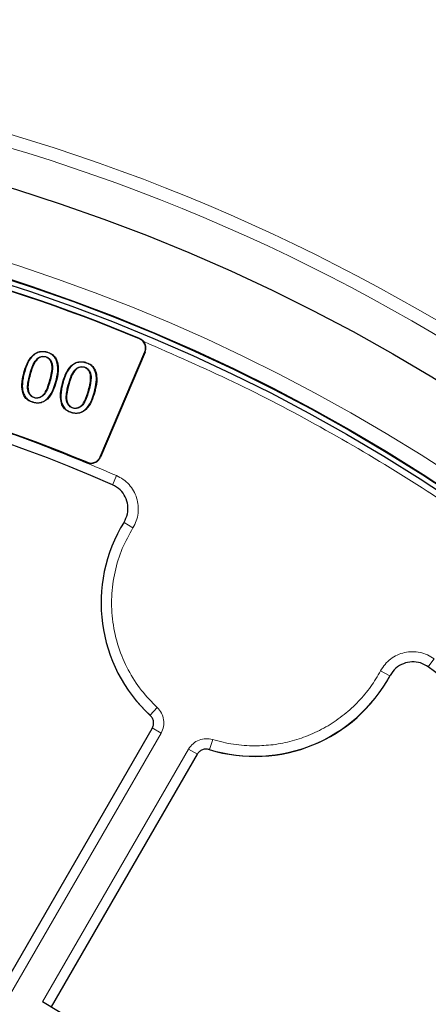
# Model space of a CAD drawing. Units: millimetres. Extents: x 0 to 420, y 0 to 297.
# Drawn here: x 140 to 151, y 229 to 256 of the extents above; entities that cross this region are included whole.
import ezdxf

# ---------------------------------------------------------------- set-up
doc = ezdxf.new("R2010")
doc.units = ezdxf.units.MM

msp = doc.modelspace()

# ---------------------------------------------------------------- linework, layer by layer
at = {"color": 8, "linetype": 'Continuous', "lineweight": 18}
for p, q in [((143.1761, 247.2262), (143.1723, 247.2171)), ((143.3205, 246.8546), (143.3297, 246.8507)), ((140.1534, 246.2326), (140.1642, 246.2296)), ((141.2148, 245.9481), (141.2257, 245.9452)), ((141.7294, 243.8052), (141.7332, 243.8144)), ((142.0925, 243.9615), (142.1017, 243.9576)), ((142.5411, 243.4494), (142.4268, 243.1877)), ((142.9916, 242.0089), (142.7486, 242.1588)), ((151.1135, 238.1725), (151.2829, 238.4023)), ((149.8102, 238.0722), (150.0616, 237.9367)), ((143.661, 237.0582), (143.4665, 236.8491)), ((143.7666, 236.3545), (143.5193, 236.4973)), ((143.7666, 236.3545), (136.1617, 223.1824)), ((145.188, 236.1765), (145.1042, 235.9036)), ((140.5076, 228.9562), (144.5259, 235.9161)), ((144.5259, 235.9161), (144.7732, 235.7734))]:
    msp.add_line(p, q, dxfattribs=at)
at = {"color": 7, "linetype": 'Continuous', "lineweight": 25}
for p, q in [((140.6202, 246.8424), (140.6232, 246.8532)), ((142.0925, 243.9615), (143.3205, 246.8546)), ((143.3297, 246.8507), (142.1017, 243.9576)), ((140.3667, 246.6754), (140.374, 246.6669)), ((140.587, 246.7261), (140.584, 246.7153)), ((141.6817, 246.558), (141.6847, 246.5688)), ((140.0028, 246.2728), (139.992, 246.2757)), ((141.4281, 246.391), (141.4354, 246.3825)), ((141.6484, 246.4417), (141.6455, 246.4309)), ((140.7199, 246.0808), (140.7091, 246.0837)), ((140.8702, 246.0405), (140.8811, 246.0376)), ((141.0643, 245.9884), (141.0534, 245.9913)), ((141.7814, 245.7964), (141.7706, 245.7993)), ((141.9317, 245.7561), (141.9425, 245.7532)), ((139.9888, 245.6898), (139.9785, 245.6853)), ((140.2531, 245.4718), (140.2501, 245.461)), ((140.2841, 245.5878), (140.287, 245.5986)), ((141.0503, 245.4054), (141.04, 245.4009)), ((141.3145, 245.1874), (141.3115, 245.1766)), ((141.3455, 245.3034), (141.3485, 245.3142)), ((135.9182, 223.3125), (143.5242, 236.4864)), ((144.7613, 235.7721), (140.744, 228.8139))]:
    msp.add_line(p, q, dxfattribs=at)
at = {"color": 8, "linetype": 'Continuous', "lineweight": 18}
for radius in [53.0968, 52.7389, 49.27]:
    msp.add_circle((124.4152, 201.9601), radius, dxfattribs=at)
at = {"color": 7, "linetype": 'Continuous', "lineweight": 25}
for radius in [51.6914, 49.2857, 49.2703, 49.1392]:
    msp.add_circle((124.4152, 201.9601), radius, dxfattribs=at)
at = {"color": 8, "linetype": 'Continuous', "lineweight": 18}
for centre, radius, start, end in [((124.4152, 201.9601), 73.9294, 319.747791, 69.041026), ((124.4152, 201.9601), 49.7143, 53.83196, 134.91731), ((146.3437, 239.9415), 4.2239, 148.33561, 227.06456), ((146.3437, 239.9415), 4.2239, 252.93544, 331.66439)]:
    msp.add_arc(centre, radius, start, end, dxfattribs=at)
at = {"color": 7, "linetype": 'Continuous', "lineweight": 25}
for centre, radius, start, end in [((124.4152, 201.9601), 48.9999, 67.48802, 83), ((124.4152, 201.9601), 48.99, 67.48802, 83), ((143.0667, 246.9624), 0.2757, 337, 67.48802), ((143.0667, 246.9624), 0.2857, 337, 37.82965), ((124.4152, 201.9601), 45, 66.4046, 118.15201), ((124.4152, 201.9601), 45.2857, 67.52168, 83), ((124.4152, 201.9601), 45.2957, 67.52168, 83), ((141.8387, 244.0692), 0.2857, 247.52168, 337), ((141.8387, 244.0692), 0.2757, 247.52168, 337), ((146.3437, 239.9415), 4.2286, 148.23051, 227.2035), ((124.4152, 201.9601), 45, 1.84883, 53.5954), ((146.3437, 239.9415), 4.2286, 252.7965, 331.76949), ((124.4152, 201.9601), 31.4286, 0.7992, 59.2008)]:
    msp.add_arc(centre, radius, start, end, dxfattribs=at)
at = {"color": 8, "linetype": 'Continuous', "lineweight": 18}
for points, knots in [([(103.0624, 241.8846), (103.8029, 242.2657), (105.284, 243.0278), (107.5961, 244.0195), (109.9707, 244.8959), (112.418, 245.6425), (114.9141, 246.2532), (117.4576, 246.7231), (120.0293, 247.0482), (122.6211, 247.2253), (125.2188, 247.2539), (127.8081, 247.1334), (130.3808, 246.8662), (132.9174, 246.455), (135.4162, 245.9044), (137.8526, 245.2188), (140.236, 244.4131), (141.7727, 243.7706), (142.5411, 243.4494)], [0, 0, 0, 0, 0.061102, 0.1222049, 0.1844889, 0.2467746, 0.3098725, 0.3729723, 0.4364852, 0.5, 0.5635129, 0.6270277, 0.6901257, 0.7532254, 0.8155094, 0.8777951, 0.9388971, 1, 1, 1, 1]), ([(143.2924, 247.1376), (144.1168, 246.7776), (145.7656, 246.0577), (148.1739, 244.799), (150.5282, 243.4094), (152.8237, 241.8706), (155.0387, 240.1983), (157.1684, 238.3906), (159.1962, 236.4604), (161.1141, 234.4125), (162.9119, 232.2585), (164.5795, 230.0097), (166.113, 227.6748), (167.5019, 225.2719), (168.7477, 222.8052), (169.841, 220.2992), (170.7874, 217.7527), (171.5868, 215.1744), (172.2432, 212.5561), (172.7573, 209.8885), (173.125, 207.1792), (173.342, 204.4243), (173.4035, 201.6496), (173.3062, 198.8578), (173.0495, 196.07), (172.6323, 193.2955), (172.0574, 190.5493), (171.3274, 187.8466), (170.4468, 185.1955), (169.4229, 182.6159), (168.2608, 180.1085), (166.971, 177.6981), (165.5671, 175.3715), (164.5323, 173.8998), (164.0148, 173.164)], [0, 0, 0, 0, 0.0305532, 0.061106, 0.0922491, 0.1233914, 0.1549405, 0.1864888, 0.2182448, 0.25, 0.281756, 0.3135112, 0.3450603, 0.3766086, 0.4077517, 0.438894, 0.4694474, 0.5, 0.5305534, 0.561106, 0.5922491, 0.6233914, 0.6549405, 0.6864888, 0.7182448, 0.75, 0.781756, 0.8135112, 0.8450603, 0.8766086, 0.9077517, 0.938894, 0.9694472, 1, 1, 1, 1]), ([(142.5411, 243.4494), (142.6046, 243.4169), (142.7316, 243.3517), (142.8904, 243.2057), (143.0165, 243.0319), (143.1022, 242.8345), (143.1443, 242.6234), (143.1399, 242.4086), (143.0927, 242.198), (143.0253, 242.0719), (142.9916, 242.0089)], [0, 0, 0, 0, 0.12475749, 0.24994931, 0.37463645, 0.49988292, 0.62502028, 0.74975324, 0.87507697, 1, 1, 1, 1]), ([(142.9916, 242.0089), (142.888, 241.8217), (142.6761, 241.4387), (142.4804, 240.7961), (142.3881, 240.1121), (142.4203, 239.411), (142.5754, 238.7266), (142.846, 238.0917), (143.2054, 237.5241), (143.5114, 237.2112), (143.661, 237.0582)], [0, 0, 0, 0, 0.1185165, 0.2424208, 0.3701966, 0.5, 0.6298034, 0.7575792, 0.8814835, 1, 1, 1, 1]), ([(149.8102, 238.0722), (149.8479, 238.1328), (149.9233, 238.254), (150.0819, 238.4002), (150.2656, 238.5115), (150.4694, 238.5806), (150.6832, 238.6052), (150.8968, 238.583), (151.1029, 238.5186), (151.223, 238.441), (151.2829, 238.4023)], [0, 0, 0, 0, 0.1247575, 0.2499493, 0.3746364, 0.4998829, 0.6250203, 0.7497532, 0.875077, 1, 1, 1, 1]), ([(146.3437, 236.0032), (146.5147, 236.0096), (146.8614, 236.0227), (147.3781, 236.1298), (147.8855, 236.3038), (148.3686, 236.5491), (148.8138, 236.8579), (149.2078, 237.2219), (149.5473, 237.6258), (149.7234, 237.9248), (149.8102, 238.0722)], [0, 0, 0, 0, 0.12102937, 0.24539929, 0.37210036, 0.5, 0.62789964, 0.75460071, 0.87897063, 1, 1, 1, 1]), ([(143.661, 237.0582), (143.7037, 237.0099), (143.789, 236.9135), (143.8464, 236.7262), (143.8464, 236.5303), (143.7932, 236.4131), (143.7666, 236.3545)], [0, 0, 0, 0, 0.2500707, 0.5000483, 0.7500227, 1, 1, 1, 1]), ([(144.5259, 235.9161), (144.5633, 235.9685), (144.6383, 236.0732), (144.8079, 236.1711), (144.9988, 236.215), (145.125, 236.1894), (145.188, 236.1765)], [0, 0, 0, 0, 0.25007065, 0.50004831, 0.75002269, 1, 1, 1, 1])]:
    msp.add_open_spline(points, degree=3, knots=knots, dxfattribs=at)
at = {"color": 7, "linetype": 'Continuous', "lineweight": 25}
for points, knots in [([(143.1761, 247.2262), (143.2048, 247.2113), (143.249, 247.1884), (143.2812, 247.1508), (143.2924, 247.1376)], [0, 0, 0, 0, 0.6497901, 1, 1, 1, 1]), ([(139.992, 246.2757), (140.0171, 246.3607), (140.0677, 246.5316), (140.1869, 246.7273), (140.3321, 246.8375), (140.4597, 246.8753), (140.5592, 246.8692), (140.6107, 246.8563), (140.6232, 246.8532)], [0, 0, 0, 0, 0.2758995, 0.5552037, 0.694514, 0.8347774, 0.9597273, 1, 1, 1, 1]), ([(140.6202, 246.8424), (140.5762, 246.851), (140.4931, 246.8673), (140.3692, 246.8404), (140.2489, 246.7672), (140.1152, 246.6072), (140.0454, 246.4253), (140.0099, 246.2984), (140.0028, 246.2728)], [0, 0, 0, 0, 0.141087, 0.2663674, 0.3912825, 0.5817986, 0.9157627, 1, 1, 1, 1]), ([(140.8702, 246.0405), (140.8924, 246.1304), (140.9332, 246.2954), (140.924, 246.5135), (140.8679, 246.6741), (140.7792, 246.7742), (140.6884, 246.8218), (140.6353, 246.8378), (140.6202, 246.8424)], [0, 0, 0, 0, 0.2925939, 0.5374485, 0.6801626, 0.8242011, 0.949957, 1, 1, 1, 1]), ([(140.6232, 246.8532), (140.6682, 246.8376), (140.7521, 246.8085), (140.8489, 246.7181), (140.9181, 246.5869), (140.9502, 246.3709), (140.9176, 246.1791), (140.8857, 246.0557), (140.8811, 246.0376)], [0, 0, 0, 0, 0.146734, 0.2741898, 0.4016363, 0.6025839, 0.9419007, 1, 1, 1, 1]), ([(140.1534, 246.2326), (140.167, 246.2793), (140.1946, 246.3739), (140.2509, 246.5312), (140.3245, 246.623), (140.3667, 246.6754)], [0, 0, 0, 0, 0.2947482, 0.59684764, 1, 1, 1, 1]), ([(140.374, 246.6669), (140.341, 246.6281), (140.2715, 246.5465), (140.212, 246.392), (140.1802, 246.2841), (140.1642, 246.2296)], [0, 0, 0, 0, 0.3097224, 0.651945, 1, 1, 1, 1]), ([(140.3667, 246.6754), (140.391, 246.6928), (140.4359, 246.7247), (140.5155, 246.7398), (140.5635, 246.7306), (140.587, 246.7261)], [0, 0, 0, 0, 0.3786527, 0.6962753, 1, 1, 1, 1]), ([(140.584, 246.7153), (140.5527, 246.7204), (140.4928, 246.7302), (140.4202, 246.7021), (140.3858, 246.6759), (140.374, 246.6669)], [0, 0, 0, 0, 0.4195777, 0.8011535, 1, 1, 1, 1]), ([(140.7091, 246.0837), (140.7248, 246.1475), (140.7554, 246.2725), (140.7755, 246.4354), (140.7519, 246.5654), (140.7031, 246.6455), (140.6426, 246.6955), (140.6017, 246.7093), (140.584, 246.7153)], [0, 0, 0, 0, 0.2753725, 0.539059, 0.6793302, 0.8201172, 0.9225429, 1, 1, 1, 1]), ([(140.587, 246.7261), (140.6165, 246.7147), (140.6756, 246.6919), (140.7352, 246.619), (140.7771, 246.5236), (140.7819, 246.4024), (140.7621, 246.2499), (140.7354, 246.1426), (140.7199, 246.0808)], [0, 0, 0, 0, 0.12745245, 0.25479648, 0.37129232, 0.5488399, 0.74018834, 1, 1, 1, 1]), ([(141.0534, 245.9913), (141.0785, 246.0763), (141.1291, 246.2472), (141.2483, 246.4429), (141.3936, 246.5531), (141.5211, 246.5909), (141.6207, 246.5847), (141.6722, 246.5719), (141.6847, 246.5688)], [0, 0, 0, 0, 0.2758995, 0.5552037, 0.694514, 0.8347774, 0.9597273, 1, 1, 1, 1]), ([(141.6817, 246.558), (141.6377, 246.5666), (141.5545, 246.5829), (141.4307, 246.5559), (141.3104, 246.4828), (141.1767, 246.3228), (141.1069, 246.1408), (141.0714, 246.014), (141.0643, 245.9884)], [0, 0, 0, 0, 0.141087, 0.2663674, 0.3912825, 0.5817986, 0.9157627, 1, 1, 1, 1]), ([(141.9317, 245.7561), (141.9539, 245.846), (141.9946, 246.011), (141.9854, 246.2291), (141.9294, 246.3897), (141.8406, 246.4898), (141.7498, 246.5374), (141.6968, 246.5534), (141.6817, 246.558)], [0, 0, 0, 0, 0.2925939, 0.5374485, 0.6801626, 0.8242011, 0.949957, 1, 1, 1, 1]), ([(141.6847, 246.5688), (141.7296, 246.5532), (141.8136, 246.5241), (141.9104, 246.4337), (141.9795, 246.3025), (142.0117, 246.0865), (141.9791, 245.8947), (141.9472, 245.7713), (141.9425, 245.7532)], [0, 0, 0, 0, 0.146734, 0.2741898, 0.4016363, 0.6025839, 0.9419007, 1, 1, 1, 1]), ([(139.9785, 245.6853), (139.9607, 245.7496), (139.9275, 245.8697), (139.9443, 246.0716), (139.9746, 246.2016), (139.992, 246.2757)], [0, 0, 0, 0, 0.3309774, 0.6186145, 1, 1, 1, 1]), ([(140.0028, 246.2728), (139.9903, 246.2226), (139.9654, 246.1219), (139.9435, 245.9463), (139.9482, 245.7966), (139.9817, 245.7086), (139.9888, 245.6898)], [0, 0, 0, 0, 0.26188, 0.5243681, 0.8981255, 1, 1, 1, 1]), ([(141.2148, 245.9481), (141.2285, 245.9949), (141.2561, 246.0895), (141.3123, 246.2468), (141.386, 246.3386), (141.4281, 246.391)], [0, 0, 0, 0, 0.2947482, 0.5968476, 1, 1, 1, 1]), ([(141.4354, 246.3825), (141.4024, 246.3437), (141.3329, 246.2621), (141.2735, 246.1076), (141.2417, 245.9997), (141.2257, 245.9452)], [0, 0, 0, 0, 0.3097224, 0.651945, 1, 1, 1, 1]), ([(141.4281, 246.391), (141.4525, 246.4084), (141.4973, 246.4403), (141.5769, 246.4554), (141.6249, 246.4462), (141.6484, 246.4417)], [0, 0, 0, 0, 0.3786527, 0.6962753, 1, 1, 1, 1]), ([(141.6455, 246.4309), (141.6142, 246.436), (141.5543, 246.4458), (141.4816, 246.4176), (141.4472, 246.3915), (141.4354, 246.3825)], [0, 0, 0, 0, 0.4195777, 0.8011535, 1, 1, 1, 1]), ([(141.7706, 245.7993), (141.7862, 245.8631), (141.8169, 245.9881), (141.837, 246.151), (141.8133, 246.281), (141.7645, 246.3611), (141.7041, 246.4111), (141.6631, 246.4249), (141.6455, 246.4309)], [0, 0, 0, 0, 0.2753725, 0.539059, 0.6793302, 0.8201172, 0.9225429, 1, 1, 1, 1]), ([(141.6484, 246.4417), (141.678, 246.4303), (141.737, 246.4074), (141.7967, 246.3346), (141.8386, 246.2392), (141.8434, 246.118), (141.8236, 245.9655), (141.7968, 245.8582), (141.7814, 245.7964)], [0, 0, 0, 0, 0.1274524, 0.2547965, 0.3712923, 0.5488399, 0.7401883, 1, 1, 1, 1]), ([(140.2841, 245.5878), (140.2538, 245.5997), (140.1945, 245.6231), (140.1361, 245.6979), (140.0946, 245.7945), (140.0919, 245.925), (140.1139, 246.0757), (140.1403, 246.1805), (140.1534, 246.2326)], [0, 0, 0, 0, 0.1308932, 0.2570569, 0.3755021, 0.557379, 0.7804916, 1, 1, 1, 1]), ([(140.1642, 246.2296), (140.1483, 246.1641), (140.1168, 246.0352), (140.0962, 245.8688), (140.1252, 245.7404), (140.1731, 245.6642), (140.2315, 245.6172), (140.2707, 245.6041), (140.287, 245.5986)], [0, 0, 0, 0, 0.2836277, 0.5580213, 0.6927234, 0.8275138, 0.9281862, 1, 1, 1, 1]), ([(140.8811, 246.0376), (140.8554, 245.9511), (140.8038, 245.777), (140.681, 245.579), (140.5319, 245.4719), (140.404, 245.4376), (140.3082, 245.4464), (140.2597, 245.4586), (140.2501, 245.461)], [0, 0, 0, 0, 0.2812762, 0.5662393, 0.7047217, 0.8442212, 0.9690425, 1, 1, 1, 1]), ([(140.2531, 245.4718), (140.2979, 245.4629), (140.3821, 245.4463), (140.507, 245.4746), (140.627, 245.549), (140.7263, 245.6693), (140.8113, 245.8409), (140.8484, 245.9664), (140.8702, 246.0405)], [0, 0, 0, 0, 0.1436985, 0.2695277, 0.3950446, 0.5857547, 0.7552021, 1, 1, 1, 1]), ([(140.7199, 246.0808), (140.7023, 246.0197), (140.6672, 245.8986), (140.6032, 245.7472), (140.5166, 245.6391), (140.4283, 245.5893), (140.3465, 245.5756), (140.303, 245.5841), (140.2841, 245.5878)], [0, 0, 0, 0, 0.260507, 0.5168565, 0.6677914, 0.8193886, 0.921426, 1, 1, 1, 1]), ([(140.287, 245.5986), (140.3141, 245.5942), (140.3686, 245.5854), (140.4557, 245.6149), (140.5448, 245.6798), (140.639, 245.8419), (140.6805, 245.985), (140.7091, 246.0837)], [0, 0, 0, 0, 0.1138249, 0.2284982, 0.3749137, 0.568502, 1, 1, 1, 1]), ([(141.04, 245.4009), (141.0222, 245.4652), (140.989, 245.5853), (141.0057, 245.7871), (141.0361, 245.9172), (141.0534, 245.9913)], [0, 0, 0, 0, 0.3309774, 0.6186145, 1, 1, 1, 1]), ([(141.0643, 245.9884), (141.0518, 245.9382), (141.0268, 245.8375), (141.005, 245.6619), (141.0097, 245.5122), (141.0431, 245.4242), (141.0503, 245.4054)], [0, 0, 0, 0, 0.26188, 0.5243681, 0.8981255, 1, 1, 1, 1]), ([(141.3455, 245.3034), (141.3153, 245.3153), (141.2559, 245.3387), (141.1975, 245.4135), (141.1561, 245.5101), (141.1533, 245.6406), (141.1753, 245.7912), (141.2017, 245.8961), (141.2148, 245.9481)], [0, 0, 0, 0, 0.1308932, 0.2570569, 0.3755021, 0.557379, 0.7804916, 1, 1, 1, 1]), ([(141.2257, 245.9452), (141.2097, 245.8797), (141.1783, 245.7508), (141.1577, 245.5843), (141.1866, 245.456), (141.2346, 245.3798), (141.293, 245.3328), (141.3321, 245.3197), (141.3485, 245.3142)], [0, 0, 0, 0, 0.2836277, 0.5580213, 0.6927234, 0.8275138, 0.9281862, 1, 1, 1, 1]), ([(141.9425, 245.7532), (141.9169, 245.6667), (141.8653, 245.4926), (141.7425, 245.2946), (141.5934, 245.1875), (141.4654, 245.1532), (141.3696, 245.162), (141.3212, 245.1742), (141.3115, 245.1766)], [0, 0, 0, 0, 0.28127624, 0.56623927, 0.70472169, 0.84422123, 0.96904245, 1, 1, 1, 1]), ([(141.3145, 245.1874), (141.3594, 245.1785), (141.4436, 245.1619), (141.5684, 245.1902), (141.6884, 245.2645), (141.7878, 245.3848), (141.8728, 245.5565), (141.9098, 245.682), (141.9317, 245.7561)], [0, 0, 0, 0, 0.1436985, 0.2695277, 0.3950446, 0.5857547, 0.7552021, 1, 1, 1, 1]), ([(141.7814, 245.7964), (141.7637, 245.7353), (141.7286, 245.6142), (141.6647, 245.4628), (141.5781, 245.3547), (141.4897, 245.3049), (141.408, 245.2912), (141.3644, 245.2997), (141.3455, 245.3034)], [0, 0, 0, 0, 0.260507, 0.5168565, 0.6677914, 0.8193886, 0.921426, 1, 1, 1, 1]), ([(141.3485, 245.3142), (141.3756, 245.3098), (141.43, 245.301), (141.5171, 245.3305), (141.6063, 245.3954), (141.7004, 245.5575), (141.7419, 245.7005), (141.7706, 245.7993)], [0, 0, 0, 0, 0.1138249, 0.2284982, 0.3749137, 0.568502, 1, 1, 1, 1]), ([(140.2501, 245.461), (140.1956, 245.4809), (140.1025, 245.5149), (140.0173, 245.6068), (139.9889, 245.6643), (139.9785, 245.6853)], [0, 0, 0, 0, 0.4714903, 0.8063401, 1, 1, 1, 1]), ([(139.9888, 245.6898), (140.0101, 245.6511), (140.0544, 245.5706), (140.1566, 245.5021), (140.2273, 245.4799), (140.2531, 245.4718)], [0, 0, 0, 0, 0.3707397, 0.7712374, 1, 1, 1, 1]), ([(141.3115, 245.1766), (141.2571, 245.1965), (141.164, 245.2304), (141.0788, 245.3224), (141.0504, 245.3799), (141.04, 245.4009)], [0, 0, 0, 0, 0.4714903, 0.8063401, 1, 1, 1, 1]), ([(141.0503, 245.4054), (141.0716, 245.3667), (141.1159, 245.2861), (141.218, 245.2176), (141.2888, 245.1955), (141.3145, 245.1874)], [0, 0, 0, 0, 0.3707397, 0.7712374, 1, 1, 1, 1]), ([(142.7487, 242.1679), (142.7843, 242.2403), (142.8554, 242.3851), (142.8635, 242.632), (142.7943, 242.8642), (142.6491, 243.0719), (142.5033, 243.1548), (142.4276, 243.1979)], [0, 0, 0, 0, 0.1970205, 0.3940485, 0.590906, 0.7876613, 1, 1, 1, 1]), ([(151.1219, 238.1782), (151.0526, 238.2195), (150.914, 238.3021), (150.6686, 238.3301), (150.4315, 238.2799), (150.2128, 238.152), (150.1184, 238.0133), (150.0693, 237.9413)], [0, 0, 0, 0, 0.1970205, 0.3940485, 0.590906, 0.7876613, 1, 1, 1, 1]), ([(143.5242, 236.4864), (143.5375, 236.5158), (143.5642, 236.5747), (143.564, 236.6729), (143.535, 236.7666), (143.4922, 236.8147), (143.4709, 236.8387)], [0, 0, 0, 0, 0.2504002, 0.5008056, 0.751102, 1, 1, 1, 1]), ([(145.0931, 235.9021), (145.0614, 235.9086), (144.9982, 235.9216), (144.9024, 235.8997), (144.8174, 235.8506), (144.78, 235.7983), (144.7613, 235.7721)], [0, 0, 0, 0, 0.2504002, 0.5008056, 0.751102, 1, 1, 1, 1])]:
    msp.add_open_spline(points, degree=3, knots=knots, dxfattribs=at)
at = {"color": 8, "linetype": 'Continuous', "lineweight": 18}
msp.add_open_spline([(145.188, 236.1765), (145.3774, 236.1261), (145.7562, 236.0252), (146.1479, 236.0105), (146.3437, 236.0032)], degree=3, dxfattribs=at)

doc.saveas('drawing.dxf')
